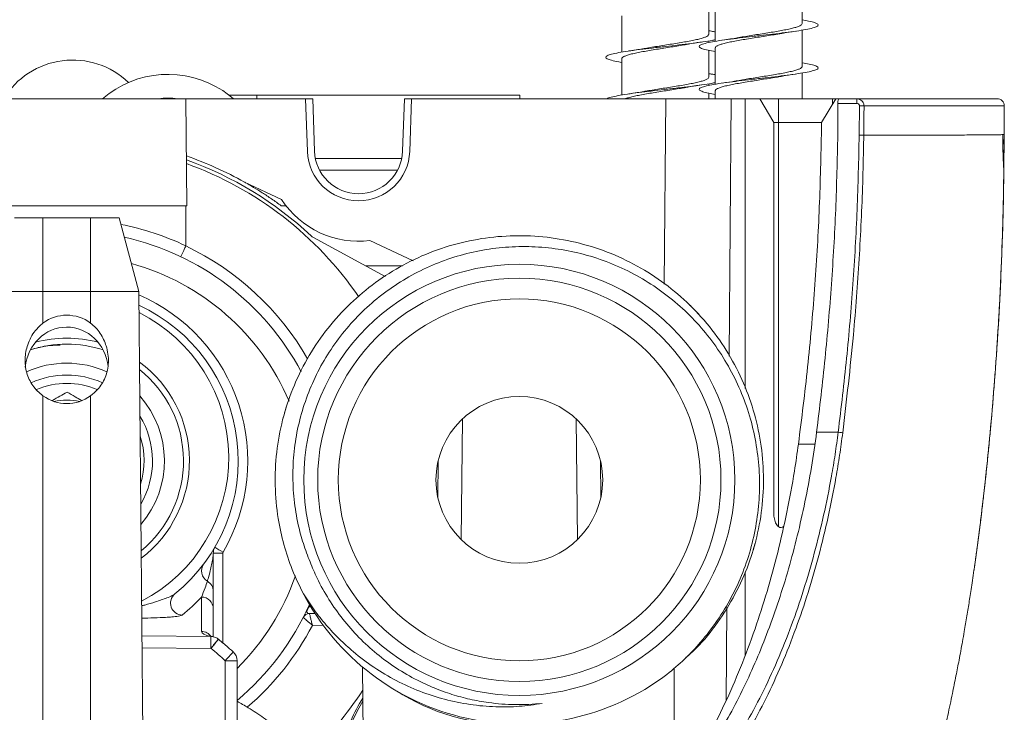
# Model space of a CAD drawing. Units: millimetres. Extents: x 50 to 260, y 6 to 204.
# Drawn here: x 147 to 153, y 13 to 17 of the extents above; entities that cross this region are included whole.
import ezdxf

# ---------------------------------------------------------------- set-up
doc = ezdxf.new("R2010")
doc.units = ezdxf.units.MM

msp = doc.modelspace()

# ---------------------------------------------------------------- linework, layer by layer
at = {"color": 7, "linetype": 'Continuous', "lineweight": 18}
for p, q in [((151.6043, 16.49), (151.6043, 16.6807)), ((151.148, 16.5876), (151.148, 16.3969)), ((151.1136, 16.4334), (151.1136, 16.5747)), ((150.6574, 16.531), (150.6574, 16.3402)), ((151.6043, 16.265), (151.6043, 16.4557)), ((151.1136, 16.3906), (151.1136, 16.3992)), ((151.1136, 16.2084), (151.1136, 16.3496)), ((151.148, 16.3626), (151.148, 16.1719)), ((150.6574, 16.306), (150.6574, 16.1152)), ((151.6043, 16.0957), (151.6043, 16.2308)), ((151.1136, 16.1655), (151.1136, 16.1742)), ((151.1136, 16.0957), (151.1136, 16.1246)), ((151.148, 16.1376), (151.148, 16.0957)), ((148.3699, 16.0957), (147.1199, 16.0957)), ((148.3748, 15.5332), (148.3699, 16.0957)), ((148.9979, 16.0957), (148.3699, 16.0957)), ((148.5969, 16.1144), (148.7415, 16.1144)), ((148.7418, 16.0957), (148.7415, 16.1144)), ((148.7415, 16.1144), (150.1233, 16.1144)), ((149.0076, 15.8194), (148.9979, 16.0957)), ((148.9979, 16.0957), (149.0354, 16.0957)), ((149.0354, 16.0957), (149.045, 15.8207)), ((149.5073, 15.8207), (149.5169, 16.0957)), ((149.5169, 16.0957), (149.5544, 16.0957)), ((149.5544, 16.0957), (149.5447, 15.8194)), ((150.8887, 16.0957), (149.5544, 16.0957)), ((150.1229, 16.0957), (150.1233, 16.1144)), ((150.8802, 15.1234), (150.8887, 16.0957)), ((151.2324, 16.0957), (150.8887, 16.0957)), ((151.2206, 14.7457), (151.2324, 16.0957)), ((151.3048, 16.0957), (151.2324, 16.0957)), ((151.3048, 14.5755), (151.3048, 16.0957)), ((151.3826, 16.0957), (151.3048, 16.0957)), ((151.4548, 15.9707), (151.3826, 16.0957)), ((151.3826, 16.0957), (151.4798, 16.0957)), ((151.4798, 16.0957), (151.7629, 16.0957)), ((151.4798, 15.9707), (151.4798, 16.0957)), ((151.7802, 16.0957), (151.7048, 15.9707)), ((151.7629, 16.0957), (151.7806, 16.0957)), ((151.7629, 16.0671), (151.7629, 16.0957)), ((151.7802, 16.0957), (151.7988, 16.0957)), ((151.791, 15.9082), (151.791, 16.0707)), ((151.8918, 16.0707), (151.791, 16.0707)), ((151.7988, 16.0957), (151.8918, 16.0957)), ((151.8918, 16.0957), (151.8918, 16.0707)), ((151.9034, 15.905), (151.9048, 16.0581)), ((152.6649, 16.0579), (152.6636, 15.9082)), ((151.4548, 13.9246), (151.4548, 15.9707)), ((151.4798, 15.9707), (151.4548, 15.9707)), ((151.7048, 15.9707), (151.4798, 15.9707)), ((151.4798, 15.9707), (151.4798, 13.8503)), ((151.7048, 15.9707), (151.7048, 15.9082)), ((152.6636, 15.9082), (152.6547, 15.9075)), ((152.6636, 15.9082), (152.6632, 15.858)), ((149.0496, 15.7821), (149.5027, 15.7821)), ((149.4806, 15.7207), (149.0717, 15.7207)), ((148.6776, 15.6582), (148.872, 15.5675)), ((147.115, 15.5332), (148.3748, 15.5332)), ((148.3699, 15.3235), (148.3699, 15.5332)), ((148.8955, 15.5343), (148.8703, 15.5343)), ((147.4699, 15.4707), (147.6199, 15.4707)), ((147.6199, 15.4707), (147.8699, 15.4707)), ((147.6199, 15.4707), (147.6199, 15.0849)), ((147.8699, 15.4707), (148.0199, 15.4707)), ((147.8699, 15.4707), (147.8699, 15.0849)), ((148.0199, 15.4707), (148.1233, 15.0849)), ((149.4166, 15.1632), (149.0402, 15.3668)), ((149.3358, 15.3512), (149.5619, 15.2458)), ((149.3124, 15.2196), (149.5069, 15.2196)), ((147.6199, 15.0849), (147.3665, 15.0849)), ((147.8699, 15.0849), (147.6199, 15.0849)), ((147.6199, 14.9181), (147.6199, 15.0849)), ((148.1233, 15.0849), (147.8699, 15.0849)), ((147.8699, 14.9181), (147.8699, 15.0849)), ((148.1439, 12.7207), (148.1233, 15.0849)), ((151.0116, 15.0116), (151.0175, 15.0099)), ((147.6199, 12.7207), (147.6199, 14.5372)), ((147.8699, 12.7207), (147.8699, 14.5372)), ((148.5893, 14.508), (148.589, 14.5078)), ((149.821, 14.4152), (149.8154, 13.7815)), ((150.4243, 13.7815), (150.4188, 14.4152)), ((151.6801, 14.3457), (151.7934, 14.3457)), ((151.6708, 14.2832), (151.5846, 14.2832)), ((149.6924, 14.0028), (149.6941, 14.1961)), ((150.5457, 14.1961), (150.5474, 14.0028)), ((148.5632, 13.7105), (148.5136, 13.7105)), ((148.5632, 13.7105), (148.5632, 13.2404)), ((151.3048, 13.1756), (151.3048, 13.6112)), ((152.505, 13.6161), (152.5061, 13.624)), ((151.281, 13.554), (151.281, 13.554)), ((148.4517, 13.3007), (148.4517, 13.4809)), ((148.5136, 13.4189), (148.5136, 13.2727)), ((149.0475, 13.3946), (149.019, 13.3943)), ((149.0192, 13.4315), (149.0242, 13.4315)), ((151.2048, 12.9374), (151.2091, 13.4266)), ((149.0908, 13.3324), (149.0341, 13.3319)), ((148.139, 13.2764), (148.5009, 13.2736)), ((148.5009, 13.2116), (148.1396, 13.2144)), ((148.5767, 12.6039), (148.5767, 13.1467)), ((148.5767, 13.1467), (148.6386, 13.1467)), ((148.6386, 13.1467), (148.6386, 12.5154)), ((149.2968, 13.1138), (149.3057, 12.0957)), ((150.9324, 12.6832), (150.9324, 13.1062)), ((149.4892, 12.9804), (149.5085, 12.9681)), ((149.5092, 12.9693), (149.5085, 12.9681))]:
    msp.add_line(p, q, dxfattribs=at)
at = {"color": 7, "linetype": 'Continuous', "lineweight": 18, "flags": 128}
for points in [[(148.6198, 16.0957), (148.6091, 16.1047), (148.5633, 16.1383)], [(151.9048, 16.0581), (151.9088, 16.058), (151.9126, 16.058), (151.9163, 16.058), (151.9197, 16.0579), (151.9227, 16.0579), (151.9252, 16.0579), (151.9273, 16.0579), (151.9287, 16.0579)], [(151.9287, 16.0579), (151.9283, 16.0079), (151.9273, 15.9048)], [(152.6636, 15.9082), (152.6636, 15.9082)], [(151.7934, 14.3457), (151.7973, 14.3452), (151.8011, 14.3447), (151.8047, 14.3442), (151.8081, 14.3438), (151.8111, 14.3434), (151.8136, 14.3431), (151.8156, 14.3429), (151.8171, 14.3427)], [(151.5069, 13.8516), (151.5005, 13.8473), (151.4942, 13.8455), (151.4876, 13.846), (151.482, 13.8484), (151.4743, 13.855), (151.465, 13.8702), (151.456, 13.9044), (151.4548, 13.9246), (151.4548, 13.9246)]]:
    msp.add_lwpolyline(points, dxfattribs=at)
at = {"color": 7, "linetype": 'Continuous', "lineweight": 18}
for radius in [1.1313, 1.0583, 0.95, 0.4375]:
    msp.add_circle((150.1199, 14.0957), radius, dxfattribs=at)
for centre, radius, start, end in [((147.7761, 15.8738), 0.425, 46.3641, 148.5295), ((148.2761, 15.6988), 0.525, 56.8424, 130.8913), ((148.2761, 15.6988), 0.4, 82.8334, 97.1666), ((152.6274, 16.0582), 0.0375, 359.5, 90), ((149.2761, 15.8288), 0.2688, 182, 358), ((149.2761, 15.8288), 0.2313, 182, 358), ((147.7449, 13.9957), 1.9062, 60.7072, 70.7772), ((147.7449, 14.0082), 1.875, 46.8527, 70.438), ((147.7449, 14.0082), 1.8563, 34.3775, 70.2265), ((149.2761, 15.8288), 0.4813, 212.8776, 277.1224), ((147.7449, 14.0082), 1.4563, 64.5842, 78.7469), ((147.7449, 14.0082), 1.3937, 28.0196, 77.4726), ((149.0699, 15.4218), 0.0625, 226.8527, 241.5944), ((147.7443, 14.0082), 1.4562, 29.7579, 64.5626), ((147.746, 14.0082), 1.2687, 23.2722, 74.544), ((147.7445, 14.1957), 0.95, 329.7274, 66.4902), ((147.7449, 14.1957), 0.9, 309.0571, 65.095), ((150.1199, 14.0957), 1.2813, 42.71, 45.5258), ((147.7449, 14.2128), 0.85, 297.5054, 63.4946), ((147.7449, 14.1957), 0.6438, 75.2452, 104.7548), ((147.7449, 14.1957), 0.6125, 71.8424, 108.1576), ((147.7449, 14.1957), 0.5125, 65.69, 114.3811), ((147.7449, 14.1957), 0.6437, 307.3546, 53.6454), ((147.7449, 14.1957), 0.6125, 309.5787, 51.4213), ((147.7449, 14.1957), 0.45, 65.4907, 114.4643), ((147.7449, 14.1957), 0.4063, 66.8867, 113.0357), ((147.7449, 14.1957), 0.5125, 319.3848, 41.6152), ((147.7449, 14.1957), 0.3188, 77.69, 102.31), ((150.1199, 14.0957), 1.2812, 162.71, 165.5258), ((147.7449, 14.1957), 0.45, 329.5957, 31.4043), ((147.7449, 14.1957), 0.4062, 342.3841, 18.6159), ((150.1199, 14.0957), 1.2813, 342.71, 345.5258), ((148.5761, 13.7105), 0.0625, 149.7274, 180), ((149.9717, 16.1514), 2.8119, 238.9678, 239.979), ((148.5757, 13.7105), 0.0125, 149.7274, 180), ((148.5142, 13.6177), 0.0622, 143.4397, 239.5319), ((147.746, 14.0082), 1.2687, 314.7144, 340.8526), ((148.4523, 13.5108), 0.0614, 0.1662, 60.3054), ((148.3523, 13.4489), 0.0626, 130.0525, 268.6549), ((150.1199, 14.0957), 1.2813, 207.7942, 307.1762), ((147.7443, 14.1337), 0.9625, 309.0571, 317.2987), ((148.4514, 13.4186), 0.0623, 0.2129, 89.7159), ((147.7449, 14.0082), 1.3938, 309.8855, 336.0092), ((149.0439, 13.4373), 0.0254, 172.5161, 193.1316), ((147.7093, 14.0082), 1.4312, 336.2388, 336.4485), ((149.0193, 13.3568), 0.0375, 90.5, 152.9278), ((149.0193, 13.3568), 0.0375, 90.5015, 152.926), ((147.7443, 14.0082), 1.4562, 310.6091, 332.3302), ((148.4512, 13.2381), 0.0626, 34.2332, 89.5772), ((148.5039, 13.2282), 0.0455, 78.0995, 93.7561), ((146.1793, 13.2426), 2.3218, 359.2346, 0.7654), ((147.0573, 14.4108), 1.8767, 320.2847, 322.1825), ((147.0619, 14.3774), 1.8535, 320.9872, 322.9089), ((148.5004, 13.2116), 0.0625, 50.8437, 78.0752), ((147.1191, 14.5212), 2.0034, 316.6791, 318.456), ((148.5761, 13.1467), 0.0625, 360, 47.1984), ((147.7449, 14.0082), 1.8563, 312.9893, 326.7875), ((149.9949, 12.5082), 0.8164, 148.5535, 210.4322), ((149.9949, 12.5082), 0.825, 147.6062, 166.2126), ((150.0699, 13.9068), 1.0938, 239.1178, 272.9337)]:
    msp.add_arc(centre, radius, start, end, dxfattribs=at)
for centre, major_axis, ratio, start_param, end_param in [((147.7449, 14.7277), (0, 0.2321), 0.942677, 5.67494, 6.891431), ((147.7449, 14.6636), (0, 0.2335), 0.936708, 4.824631, 7.753123), ((147.7449, 14.7277), (0, 0.2321), 0.942677, 2.533347, 3.749838), ((148.5767, 13.2998), (0.125, -0.0009), 0.268428, 3.143494, 4.063016), ((148.5767, 13.3172), (-0.0032, 0.133), 0.939621, 2.464823, 2.477073), ((147.7454, 12.1293), (-0.0323, 1.3498), 0.939621, 5.543279, 5.618666)]:
    msp.add_ellipse(centre, major_axis=major_axis, ratio=ratio, start_param=start_param, end_param=end_param, dxfattribs=at)
for points, knots in [([(151.148, 16.3433), (151.1349, 16.3456), (151.1064, 16.3505), (151.0785, 16.3582), (151.0627, 16.3663), (151.0633, 16.3743), (151.0793, 16.3824), (151.1105, 16.3904), (151.155, 16.3985), (151.2108, 16.4066), (151.2748, 16.4146), (151.3439, 16.4227), (151.4147, 16.4307), (151.4835, 16.4388), (151.5469, 16.4468), (151.6016, 16.4549), (151.6451, 16.4629), (151.6748, 16.471), (151.6898, 16.4791), (151.6888, 16.4871), (151.6718, 16.4952), (151.6437, 16.5026), (151.6162, 16.5073), (151.6043, 16.5093)], [0, 0, 0, 0, 0.04144, 0.089929, 0.138422, 0.186918, 0.235423, 0.283937, 0.332466, 0.38101, 0.429558, 0.478089, 0.526608, 0.575115, 0.623614, 0.672106, 0.720597, 0.769087, 0.81758, 0.866077, 0.914583, 0.9631, 1, 1, 1, 1]), ([(151.6042, 16.49), (151.6036, 16.488), (151.6024, 16.484), (151.5922, 16.4779), (151.5763, 16.4718), (151.5543, 16.4657), (151.5273, 16.4596), (151.4957, 16.4534), (151.4609, 16.4473), (151.4233, 16.4412), (151.3847, 16.4351), (151.3454, 16.429), (151.3076, 16.4229), (151.2804, 16.4184), (151.2674, 16.416), (151.2652, 16.4156)], [0, 0, 0, 0, 0.0813516, 0.1622742, 0.2455428, 0.3264658, 0.4097354, 0.4906575, 0.5739269, 0.654849, 0.7381178, 0.8190392, 0.9023075, 0.9832277, 1, 1, 1, 1]), ([(151.1131, 16.4334), (151.1129, 16.4318), (151.1126, 16.4282), (151.1043, 16.4226), (151.0897, 16.4165), (151.069, 16.4104), (151.0429, 16.4042), (151.0125, 16.3982), (150.978, 16.392), (150.9412, 16.3859), (150.9024, 16.3798), (150.8635, 16.3737), (150.825, 16.3676), (150.795, 16.3626), (150.7792, 16.3597), (150.7746, 16.3589)], [0, 0, 0, 0, 0.0621407, 0.1453871, 0.226277, 0.3095195, 0.3904156, 0.473658, 0.5545554, 0.6377964, 0.7186929, 0.8019354, 0.8828328, 0.9660787, 1, 1, 1, 1]), ([(151.148, 16.4461), (151.1419, 16.4476), (151.1327, 16.4498), (151.1185, 16.4519), (151.1136, 16.4527)], [0, 0, 0, 0, 0.6584173, 1, 1, 1, 1]), ([(151.1489, 16.3626), (151.1487, 16.3638), (151.1484, 16.3669), (151.1552, 16.3722), (151.1683, 16.3782), (151.188, 16.3844), (151.2128, 16.3905), (151.2427, 16.3966), (151.2761, 16.4027), (151.3128, 16.4088), (151.351, 16.4149), (151.3903, 16.4211), (151.4287, 16.4272), (151.4616, 16.4325), (151.4799, 16.4358), (151.487, 16.4371)], [0, 0, 0, 0, 0.046382, 0.127305, 0.210575, 0.291497, 0.374767, 0.455688, 0.538956, 0.619876, 0.703143, 0.784064, 0.867331, 0.948253, 1, 1, 1, 1]), ([(151.487, 16.4369), (151.4935, 16.4381), (151.5177, 16.4426), (151.546, 16.4468), (151.5666, 16.4498)], [0, 0, 0, 0, 0.2707176, 1, 1, 1, 1]), ([(150.6574, 16.2867), (150.6519, 16.2876), (150.6294, 16.2911), (150.6021, 16.2974), (150.578, 16.3054), (150.5705, 16.3135), (150.5784, 16.3215), (150.602, 16.3296), (150.6397, 16.3377), (150.69, 16.3457), (150.7499, 16.3538), (150.8168, 16.3618), (150.8871, 16.3699), (150.9573, 16.3779), (151.0242, 16.386), (151.0832, 16.3941), (151.1257, 16.4006), (151.1427, 16.4045), (151.148, 16.4058)], [0, 0, 0, 0, 0.021989, 0.08969, 0.157375, 0.225035, 0.292691, 0.360336, 0.427975, 0.495617, 0.563259, 0.630907, 0.698567, 0.766241, 0.833933, 0.90165, 0.969371, 1, 1, 1, 1]), ([(150.6579, 16.306), (150.6581, 16.3075), (150.6585, 16.3112), (150.6669, 16.3168), (150.6816, 16.323), (150.7023, 16.329), (150.7285, 16.3352), (150.759, 16.3413), (150.7935, 16.3474), (150.8303, 16.3535), (150.8691, 16.3597), (150.9081, 16.3657), (150.9465, 16.3719), (150.9768, 16.3768), (150.9928, 16.3798), (150.9976, 16.3807)], [0, 0, 0, 0, 0.063051, 0.146052, 0.226716, 0.309725, 0.390388, 0.473397, 0.554059, 0.637066, 0.717734, 0.800739, 0.881404, 0.964408, 1, 1, 1, 1]), ([(150.9977, 16.3804), (151.0008, 16.3811), (151.0233, 16.3856), (151.0516, 16.3897), (151.0761, 16.3932)], [0, 0, 0, 0, 0.137191, 1, 1, 1, 1]), ([(151.2652, 16.4156), (151.2647, 16.4155), (151.2536, 16.4134), (151.2274, 16.4091), (151.2001, 16.405), (151.1856, 16.4029)], [0, 0, 0, 0, 0.023142, 0.478441, 1, 1, 1, 1]), ([(150.7745, 16.3591), (150.7689, 16.358), (150.7535, 16.3552), (150.7267, 16.3509), (150.7053, 16.3477), (150.6953, 16.3463)], [0, 0, 0, 0, 0.236662, 0.642492, 1, 1, 1, 1]), ([(151.148, 16.1183), (151.1359, 16.1204), (151.1082, 16.1252), (151.0802, 16.1326), (151.0633, 16.1407), (151.0627, 16.1487), (151.0777, 16.1568), (151.1078, 16.1648), (151.1514, 16.1729), (151.2064, 16.181), (151.2699, 16.189), (151.3388, 16.1971), (151.4096, 16.2051), (151.4786, 16.2132), (151.5426, 16.2213), (151.598, 16.2293), (151.6424, 16.2374), (151.6732, 16.2454), (151.6892, 16.2535), (151.6894, 16.2615), (151.6736, 16.2696), (151.6455, 16.2772), (151.6172, 16.2821), (151.6043, 16.2844)], [0, 0, 0, 0, 0.037654, 0.086144, 0.134636, 0.183131, 0.231634, 0.280144, 0.32867, 0.377212, 0.42576, 0.474295, 0.52282, 0.571331, 0.619833, 0.668328, 0.71682, 0.765309, 0.813802, 0.862298, 0.910802, 0.959315, 1, 1, 1, 1]), ([(151.148, 16.2211), (151.1428, 16.2224), (151.1338, 16.2245), (151.1197, 16.2267), (151.1136, 16.2277)], [0, 0, 0, 0, 0.572668, 1, 1, 1, 1]), ([(151.6037, 16.265), (151.6039, 16.2646), (151.6049, 16.2622), (151.6003, 16.2578), (151.5897, 16.2517), (151.5721, 16.2455), (151.5492, 16.2394), (151.521, 16.2333), (151.4889, 16.2272), (151.4532, 16.2211), (151.4155, 16.215), (151.3764, 16.2088), (151.3376, 16.2027), (151.2999, 16.1966), (151.2752, 16.1925), (151.2643, 16.1904), (151.2642, 16.1904)], [0, 0, 0, 0, 0.0160659, 0.096857, 0.179991, 0.2607828, 0.3439177, 0.424709, 0.5078438, 0.5886356, 0.6717696, 0.7525605, 0.8356941, 0.9164837, 0.9996161, 1, 1, 1, 1]), ([(151.489, 16.2122), (151.4928, 16.2129), (151.5153, 16.2174), (151.5434, 16.2215), (151.5668, 16.2248)], [0, 0, 0, 0, 0.170035, 1, 1, 1, 1]), ([(150.5797, 16.0957), (150.5798, 16.0958), (150.582, 16.0986), (150.601, 16.104), (150.6362, 16.1121), (150.6861, 16.1201), (150.7453, 16.1282), (150.8118, 16.1362), (150.882, 16.1443), (150.9524, 16.1523), (151.0196, 16.1604), (151.0793, 16.1685), (151.1235, 16.1753), (151.1417, 16.1793), (151.148, 16.1808)], [0, 0, 0, 0, 0.0033146, 0.0979847, 0.1926499, 0.2873019, 0.3819651, 0.4766325, 0.5713162, 0.6660152, 0.7607396, 0.8555043, 0.9502747, 1, 1, 1, 1]), ([(151.1135, 16.2084), (151.113, 16.2064), (151.1118, 16.2024), (151.1018, 16.1963), (151.086, 16.1902), (151.064, 16.1841), (151.0371, 16.178), (151.0055, 16.1719), (150.9708, 16.1658), (150.9332, 16.1596), (150.8946, 16.1536), (150.8553, 16.1474), (150.8175, 16.1413), (150.7902, 16.1368), (150.7771, 16.1344), (150.7748, 16.1339)], [0, 0, 0, 0, 0.0802172, 0.1611719, 0.2444817, 0.3254368, 0.4087482, 0.4896977, 0.5730087, 0.653966, 0.7372698, 0.818228, 0.9015368, 0.9824947, 1, 1, 1, 1]), ([(151.1487, 16.1376), (151.1486, 16.1383), (151.1478, 16.1411), (151.1532, 16.1459), (151.1651, 16.152), (151.1834, 16.1581), (151.2074, 16.1642), (151.2361, 16.1703), (151.2691, 16.1765), (151.305, 16.1826), (151.3432, 16.1887), (151.3821, 16.1948), (151.421, 16.2009), (151.4572, 16.2068), (151.4789, 16.2106), (151.489, 16.2124)], [0, 0, 0, 0, 0.0282125, 0.1111344, 0.1917187, 0.2746403, 0.3552238, 0.4381443, 0.5187265, 0.6016457, 0.6822271, 0.7651456, 0.8457283, 0.9286475, 1, 1, 1, 1]), ([(151.2642, 16.1905), (151.2595, 16.1896), (151.2358, 16.1852), (151.208, 16.1812), (151.1858, 16.1779)], [0, 0, 0, 0, 0.199593, 1, 1, 1, 1]), ([(150.6769, 16.0957), (150.6776, 16.096), (150.6826, 16.0984), (150.698, 16.1028), (150.7225, 16.1089), (150.7526, 16.1151), (150.786, 16.1211), (150.8227, 16.1273), (150.8609, 16.1334), (150.9002, 16.1395), (150.9386, 16.1456), (150.9722, 16.1511), (150.991, 16.1545), (150.9987, 16.1559)], [0, 0, 0, 0, 0.017381, 0.117526, 0.220583, 0.320741, 0.423792, 0.523948, 0.627002, 0.727154, 0.830213, 0.930358, 1, 1, 1, 1]), ([(150.7748, 16.134), (150.7742, 16.1339), (150.7632, 16.1318), (150.737, 16.1275), (150.7098, 16.1234), (150.6953, 16.1213)], [0, 0, 0, 0, 0.023363, 0.47855, 1, 1, 1, 1]), ([(150.9988, 16.1557), (151.0003, 16.156), (151.0231, 16.1606), (151.0506, 16.1645), (151.0761, 16.1682)], [0, 0, 0, 0, 0.069075, 1, 1, 1, 1]), ([(151.791, 16.0707), (151.7911, 16.0734), (151.7912, 16.0788), (151.7925, 16.0861), (151.7943, 16.0918), (151.7966, 16.0951), (151.7981, 16.0955), (151.7988, 16.0957)], [0, 0, 0, 0, 0.202584, 0.405027, 0.611482, 0.826883, 1, 1, 1, 1]), ([(151.8918, 16.0957), (151.9458, 16.0957), (152.054, 16.0957), (152.1924, 16.0957), (152.3112, 16.0957), (152.4097, 16.0957), (152.489, 16.0957), (152.5509, 16.0957), (152.5966, 16.0957), (152.6231, 16.0957), (152.6261, 16.0957), (152.6274, 16.0957)], [0, 0, 0, 0, 0.114823, 0.22968, 0.344504, 0.453802, 0.563159, 0.672516, 0.781815, 0.904059, 1, 1, 1, 1]), ([(151.8918, 16.0957), (151.8951, 16.0954), (151.9026, 16.0948), (151.9132, 16.0896), (151.9219, 16.081), (151.9277, 16.07), (151.9284, 16.0619), (151.9287, 16.0579)], [0, 0, 0, 0, 0.174316, 0.385516, 0.590606, 0.794428, 1, 1, 1, 1]), ([(151.9048, 16.0581), (151.9047, 16.0594), (151.9045, 16.0622), (151.9024, 16.0658), (151.8993, 16.0687), (151.8956, 16.0704), (151.8929, 16.0706), (151.8918, 16.0707)], [0, 0, 0, 0, 0.201614, 0.403102, 0.608372, 0.822297, 1, 1, 1, 1]), ([(152.6649, 16.0579), (152.6632, 16.0579), (152.6598, 16.0579), (152.6323, 16.0579), (152.5884, 16.0579), (152.5265, 16.0579), (152.4469, 16.0579), (152.3533, 16.0579), (152.2484, 16.0579), (152.1426, 16.0579), (152.036, 16.0579), (151.9645, 16.0579), (151.9287, 16.0579)], [0, 0, 0, 0, 0.109119, 0.218355, 0.327532, 0.436708, 0.546357, 0.656006, 0.752966, 0.850008, 0.924985, 1, 1, 1, 1]), ([(151.7048, 15.9082), (151.7018, 15.7726), (151.6958, 15.5014), (151.6709, 15.0947), (151.6354, 14.6884), (151.6016, 14.4182), (151.5846, 14.2832)], [0, 0, 0, 0, 0.249547, 0.499096, 0.749547, 1, 1, 1, 1]), ([(151.6801, 14.3457), (151.6956, 14.475), (151.7267, 14.7337), (151.7593, 15.1235), (151.7824, 15.5145), (151.7881, 15.7758), (151.791, 15.9064)], [0, 0, 0, 0, 0.249597, 0.499193, 0.749597, 1, 1, 1, 1]), ([(151.7934, 14.3457), (151.8088, 14.4749), (151.8396, 14.7333), (151.872, 15.1229), (151.8949, 15.5135), (151.9006, 15.7745), (151.9034, 15.905)], [0, 0, 0, 0, 0.249603, 0.499204, 0.749602, 1, 1, 1, 1]), ([(151.9273, 15.9048), (151.9273, 15.9048), (151.9273, 15.8881), (151.9254, 15.8048), (151.9209, 15.5881), (151.9047, 15.255), (151.8725, 14.8171), (151.837, 14.5137), (151.8171, 14.3427)], [0, 0, 0, 0, 0.000005, 0.031917, 0.159569, 0.415, 0.670433, 1, 1, 1, 1]), ([(151.9034, 15.905), (151.9061, 15.905), (151.9114, 15.905), (151.9185, 15.9049), (151.9243, 15.9048), (151.9263, 15.9048), (151.9273, 15.9048)], [0, 0, 0, 0, 0.250002, 0.499995, 0.750005, 1, 1, 1, 1]), ([(152.6547, 15.9075), (152.654, 15.9074), (152.6501, 15.907), (152.6204, 15.9065), (152.5644, 15.9059), (152.4834, 15.9055), (152.3797, 15.9052), (152.2524, 15.905), (152.1041, 15.9049), (151.9862, 15.9048), (151.9273, 15.9048)], [0, 0, 0, 0, 0.029876, 0.167708, 0.305953, 0.444513, 0.583296, 0.722203, 0.861136, 1, 1, 1, 1]), ([(152.6623, 15.701), (152.6623, 15.7061), (152.6623, 15.7155), (152.6615, 15.7345), (152.6605, 15.7561), (152.6593, 15.7804), (152.6582, 15.8073), (152.6574, 15.8369), (152.6569, 15.8656), (152.6567, 15.8895), (152.6566, 15.9015), (152.6566, 15.9074)], [0, 0, 0, 0, 0.202958, 0.381462, 0.535901, 0.666935, 0.775714, 0.864315, 0.936625, 0.968876, 1, 1, 1, 1]), ([(152.6636, 15.9082), (152.6636, 15.8969), (152.6636, 15.8765), (152.6635, 15.8474), (152.6633, 15.8237), (152.6631, 15.8042), (152.6629, 15.7851), (152.6626, 15.7593), (152.6623, 15.737), (152.6621, 15.7241), (152.662, 15.7198)], [0, 0, 0, 0, 0.244836, 0.444802, 0.601271, 0.691528, 0.760722, 0.862808, 0.954642, 1, 1, 1, 1]), ([(152.513, 13.6729), (152.5162, 13.6958), (152.5245, 13.7543), (152.536, 13.8436), (152.5471, 13.9338), (152.5557, 14.0072), (152.5648, 14.0876), (152.5747, 14.1799), (152.5844, 14.2771), (152.5926, 14.3648), (152.6, 14.4477), (152.6075, 14.5364), (152.6154, 14.637), (152.6236, 14.7506), (152.631, 14.8638), (152.6373, 14.9719), (152.6427, 15.0748), (152.6476, 15.178), (152.6517, 15.2807), (152.6549, 15.3713), (152.6572, 15.4484), (152.6588, 15.5101), (152.6601, 15.5684), (152.661, 15.6132), (152.6615, 15.6434), (152.6619, 15.6692), (152.6622, 15.6961), (152.6626, 15.728), (152.663, 15.7597), (152.6632, 15.7922), (152.6634, 15.8257), (152.6635, 15.8471), (152.6636, 15.8584)], [0, 0, 0, 0, 0.028672, 0.073492, 0.110811, 0.140752, 0.166856, 0.214944, 0.259248, 0.29101, 0.322266, 0.358104, 0.399432, 0.446385, 0.499074, 0.540381, 0.579296, 0.620272, 0.65896, 0.695936, 0.724225, 0.750734, 0.772271, 0.791839, 0.800551, 0.809165, 0.828512, 0.852465, 0.881417, 0.91558, 0.955081, 1, 1, 1, 1]), ([(148.8703, 15.5343), (148.8536, 15.5463), (148.8201, 15.5702), (148.7708, 15.6026), (148.7276, 15.6293), (148.6976, 15.6469), (148.6822, 15.6556), (148.6778, 15.658), (148.6776, 15.6582), (148.6776, 15.6582)], [0, 0, 0, 0, 0.218944, 0.437784, 0.645303, 0.811148, 0.902606, 0.981084, 1, 1, 1, 1]), ([(152.6618, 15.7019), (152.6617, 15.6762), (152.6608, 15.5567), (152.6545, 15.347), (152.6434, 15.0751), (152.6281, 14.8112), (152.6096, 14.5562), (152.5881, 14.3114), (152.5641, 14.0776), (152.538, 13.8578), (152.5182, 13.705), (152.507, 13.6308), (152.5054, 13.6201)], [0, 0, 0, 0, 0.032913, 0.153345, 0.273063, 0.39213, 0.510606, 0.628562, 0.746087, 0.863293, 0.980332, 1, 1, 1, 1]), ([(148.9865, 13.4982), (148.9661, 13.54), (148.9255, 13.6232), (148.8821, 13.7558), (148.8498, 13.9034), (148.835, 14.0662), (148.8429, 14.2403), (148.874, 14.4108), (148.9276, 14.5754), (149.0032, 14.7319), (149.0997, 14.8774), (149.2146, 15.0079), (149.3454, 15.1212), (149.4904, 15.2161), (149.6477, 15.291), (149.814, 15.3439), (149.9849, 15.3737), (150.1579, 15.3802), (150.3306, 15.3635), (150.5004, 15.3233), (150.6629, 15.2605), (150.8146, 15.1768), (150.9536, 15.0737), (151.0781, 14.9522), (151.1853, 14.8145), (151.2725, 14.6641), (151.3384, 14.5041), (151.3823, 14.3364), (151.4033, 14.1634), (151.4006, 13.989), (151.3745, 13.8175), (151.3257, 13.6515), (151.2551, 13.4928), (151.1623, 13.3453), (151.0744, 13.2342), (151.0126, 13.1793), (150.9942, 13.163)], [0, 0, 0, 0, 0.024448, 0.048756, 0.07335, 0.104012, 0.134644, 0.164967, 0.195099, 0.22563, 0.256314, 0.286868, 0.317026, 0.347311, 0.377929, 0.408599, 0.439039, 0.469131, 0.499566, 0.530235, 0.560855, 0.591146, 0.6213, 0.651851, 0.682535, 0.713069, 0.743205, 0.773522, 0.804152, 0.834815, 0.865229, 0.895323, 0.925783, 0.956458, 0.987064, 1, 1, 1, 1]), ([(148.3698, 15.3233), (148.3668, 15.3169), (148.3608, 15.3042), (148.3528, 15.2873), (148.3468, 15.2745), (148.3442, 15.2688), (148.3434, 15.2671), (148.3433, 15.267), (148.3433, 15.2669)], [0, 0, 0, 0, 0.2151605, 0.4303205, 0.6454825, 0.8606454, 0.9367581, 1, 1, 1, 1]), ([(148.3699, 15.3235), (148.3699, 15.3234), (148.3699, 15.3234), (148.3698, 15.3233), (148.3698, 15.3233)], [0, 0, 0, 0, 0.759436, 1, 1, 1, 1]), ([(150.8941, 13.0748), (150.9255, 13.1009), (150.9883, 13.1532), (151.0772, 13.2475), (151.1605, 13.3556), (151.2347, 13.4784), (151.2948, 13.6087), (151.3396, 13.745), (151.3689, 13.8855), (151.3823, 14.028), (151.379, 14.1707), (151.3599, 14.3118), (151.3253, 14.4498), (151.275, 14.5827), (151.2103, 14.7089), (151.1321, 14.8268), (151.041, 14.9344), (150.9389, 15.0309), (150.8267, 15.1155), (150.7056, 15.1865), (150.5774, 15.2433), (150.444, 15.2853), (150.3073, 15.3115), (150.1691, 15.3223), (150.0305, 15.3177), (149.8935, 15.2971), (149.7598, 15.2612), (149.6313, 15.2108), (149.51, 15.1461), (149.397, 15.0686), (149.2935, 14.9791), (149.2011, 14.8783), (149.1206, 14.7679), (149.0533, 14.6495), (149.0001, 14.5245), (148.9614, 14.3948), (148.9373, 14.2618), (148.929, 14.1271), (148.9356, 13.9925), (148.9558, 13.8701), (148.9847, 13.7608), (149.0092, 13.6971), (149.0214, 13.6653)], [0, 0, 0, 0, 0.022432, 0.044863, 0.071065, 0.097351, 0.123553, 0.149761, 0.176053, 0.202259, 0.228272, 0.254368, 0.28038, 0.306295, 0.332293, 0.358206, 0.383877, 0.40963, 0.435301, 0.460922, 0.486626, 0.512247, 0.537576, 0.562986, 0.588315, 0.613609, 0.638986, 0.664281, 0.689302, 0.714403, 0.739423, 0.764377, 0.789411, 0.814365, 0.839092, 0.863898, 0.888623, 0.913236, 0.937928, 0.96254, 0.98127, 1, 1, 1, 1]), ([(147.6199, 14.5372), (147.6101, 14.5452), (147.5904, 14.5611), (147.5661, 14.5901), (147.547, 14.6225), (147.5337, 14.6576), (147.5267, 14.6945), (147.525, 14.7443), (147.5349, 14.7954), (147.5558, 14.8437), (147.5807, 14.8836), (147.6056, 14.9055), (147.6199, 14.9181)], [0, 0, 0, 0, 0.085755, 0.171523, 0.257328, 0.343118, 0.427557, 0.512024, 0.680763, 0.776039, 0.871249, 1, 1, 1, 1]), ([(147.8699, 14.9181), (147.8794, 14.9102), (147.8985, 14.8943), (147.9286, 14.8551), (147.9507, 14.8083), (147.9624, 14.756), (147.9648, 14.7129), (147.9595, 14.671), (147.9476, 14.6329), (147.9297, 14.5992), (147.905, 14.5663), (147.8827, 14.5478), (147.8699, 14.5372)], [0, 0, 0, 0, 0.084137, 0.168437, 0.334885, 0.43383, 0.532691, 0.626343, 0.71998, 0.803744, 0.887517, 1, 1, 1, 1]), ([(147.5559, 14.7791), (147.5823, 14.7866), (147.6326, 14.801), (147.6849, 14.8022), (147.7097, 14.8028)], [0, 0, 0, 0, 0.5248581, 1, 1, 1, 1]), ([(147.7467, 14.5565), (147.7215, 14.5422), (147.6956, 14.5274), (147.6678, 14.5115), (147.667, 14.5111)], [0, 0, 0, 0, 0.9706318, 1, 1, 1, 1]), ([(147.8216, 14.5128), (147.8107, 14.5191), (147.7849, 14.5342), (147.7607, 14.5483), (147.7467, 14.5565)], [0, 0, 0, 0, 0.4204876, 1, 1, 1, 1]), ([(151.6801, 14.3457), (151.6715, 14.2844), (151.6544, 14.1616), (151.6199, 13.9798), (151.5798, 13.8016), (151.5337, 13.6287), (151.4821, 13.4621), (151.4256, 13.3024), (151.3645, 13.1503), (151.2978, 13.0035), (151.2255, 12.8633), (151.1478, 12.7308), (151.0668, 12.6097), (150.9835, 12.5015), (150.8985, 12.4065), (150.8122, 12.3233), (150.7534, 12.2783), (150.724, 12.2558)], [0, 0, 0, 0, 0.064899, 0.130047, 0.195212, 0.260137, 0.324831, 0.38973, 0.454646, 0.519365, 0.588583, 0.658007, 0.727448, 0.796688, 0.864428, 0.932254, 1, 1, 1, 1]), ([(150.812, 12.2403), (150.8467, 12.2658), (150.9164, 12.317), (151.0184, 12.4156), (151.1177, 12.5295), (151.2136, 12.6599), (151.3054, 12.8065), (151.3927, 12.9684), (151.4744, 13.1441), (151.5479, 13.3275), (151.6126, 13.5167), (151.669, 13.7094), (151.7182, 13.909), (151.7532, 14.0836), (151.7776, 14.2295), (151.7881, 14.307), (151.7934, 14.3457)], [0, 0, 0, 0, 0.07842, 0.157109, 0.235779, 0.314174, 0.392815, 0.471784, 0.550719, 0.629313, 0.701689, 0.774387, 0.847053, 0.919386, 0.959693, 1, 1, 1, 1]), ([(151.8171, 14.3427), (151.8118, 14.3034), (151.8013, 14.225), (151.7769, 14.0772), (151.7418, 13.9005), (151.6926, 13.6984), (151.6361, 13.5032), (151.5712, 13.3115), (151.4977, 13.1258), (151.4158, 12.9479), (151.3284, 12.7839), (151.2364, 12.6354), (151.1404, 12.5034), (151.0409, 12.388), (150.9387, 12.2881), (150.8689, 12.2363), (150.8341, 12.2104)], [0, 0, 0, 0, 0.0403523, 0.080705, 0.1530832, 0.225795, 0.2985378, 0.3709583, 0.4495382, 0.5284593, 0.6074147, 0.6860411, 0.7643823, 0.8430006, 0.9216357, 1, 1, 1, 1]), ([(150.871, 12.3824), (150.8858, 12.4004), (150.9348, 12.4604), (151.0144, 12.58), (151.109, 12.7407), (151.1983, 12.9179), (151.2816, 13.1087), (151.3559, 13.3064), (151.4209, 13.5091), (151.477, 13.7142), (151.5253, 13.9256), (151.5609, 14.1162), (151.5779, 14.236), (151.5846, 14.2832)], [0, 0, 0, 0, 0.044158, 0.146793, 0.249842, 0.353325, 0.456761, 0.559747, 0.654269, 0.749212, 0.844116, 0.938584, 1, 1, 1, 1]), ([(148.4827, 13.5641), (148.4845, 13.57), (148.4942, 13.6024), (148.5033, 13.6406), (148.5101, 13.6768), (148.5125, 13.6942), (148.5134, 13.7035), (148.5136, 13.7081), (148.5136, 13.7103), (148.5136, 13.7105)], [0, 0, 0, 0, 0.098293, 0.53471, 0.765538, 0.880972, 0.938693, 0.996418, 1, 1, 1, 1]), ([(148.5136, 13.7105), (148.5136, 13.7102), (148.5136, 13.7023), (148.5136, 13.668), (148.5136, 13.6238), (148.5136, 13.5666), (148.5136, 13.5319), (148.5136, 13.511)], [0, 0, 0, 0, 0.0035603, 0.1081088, 0.5021065, 0.6990893, 1, 1, 1, 1]), ([(149.0214, 13.6653), (149.0335, 13.6364), (149.062, 13.5685), (149.1191, 13.4671), (149.1924, 13.363), (149.2766, 13.2673), (149.3707, 13.1815), (149.4734, 13.1062), (149.5753, 13.0471), (149.6733, 13.0023), (149.7656, 12.9689), (149.8604, 12.9434), (149.9714, 12.9234), (150.0987, 12.9125), (150.1932, 12.9189), (150.2405, 12.9221)], [0, 0, 0, 0, 0.061215, 0.144085, 0.227198, 0.310068, 0.392938, 0.476051, 0.558921, 0.622893, 0.686865, 0.750836, 0.814808, 0.907404, 1, 1, 1, 1]), ([(151.8398, 11.0262), (151.84, 11.027), (151.8405, 11.0285), (151.8439, 11.0389), (151.8491, 11.0551), (151.8565, 11.0779), (151.8658, 11.1063), (151.8755, 11.1361), (151.884, 11.1621), (151.891, 11.1833), (151.8963, 11.1994), (151.902, 11.2167), (151.9094, 11.2393), (151.9194, 11.2697), (151.9306, 11.304), (151.942, 11.3387), (151.9534, 11.3735), (151.9649, 11.4086), (151.9766, 11.4446), (151.9878, 11.4791), (152.0025, 11.5246), (152.0225, 11.5873), (152.0478, 11.6677), (152.0717, 11.7451), (152.0909, 11.8084), (152.1066, 11.8606), (152.1224, 11.9134), (152.1394, 11.9716), (152.156, 12.0287), (152.1704, 12.0794), (152.1831, 12.1244), (152.1959, 12.1702), (152.2159, 12.2425), (152.2407, 12.3347), (152.2673, 12.4368), (152.2912, 12.5312), (152.3153, 12.6294), (152.3415, 12.7404), (152.3679, 12.8576), (152.3913, 12.9673), (152.411, 13.0645), (152.4254, 13.1384), (152.4368, 13.1994), (152.4459, 13.2495), (152.4567, 13.3107), (152.4687, 13.3816), (152.4794, 13.4472), (152.4874, 13.4983), (152.4943, 13.5437), (152.5019, 13.5945), (152.5072, 13.6313), (152.5099, 13.6502)], [0, 0, 0, 0, 0.024961, 0.052037, 0.081238, 0.112589, 0.146076, 0.177498, 0.203694, 0.218261, 0.230523, 0.240659, 0.253277, 0.270479, 0.292207, 0.309618, 0.324734, 0.337779, 0.349181, 0.359438, 0.368851, 0.38826, 0.413744, 0.438896, 0.45582, 0.469038, 0.48443, 0.50185, 0.519764, 0.534291, 0.545997, 0.55889, 0.573989, 0.608732, 0.638813, 0.662382, 0.689838, 0.722663, 0.756543, 0.788509, 0.814488, 0.838307, 0.851986, 0.866867, 0.884171, 0.912245, 0.94005, 0.954008, 0.968494, 0.983759, 1, 1, 1, 1]), ([(148.4517, 13.4809), (148.4583, 13.4964), (148.4693, 13.5222), (148.4788, 13.5521), (148.4827, 13.5641)], [0, 0, 0, 0, 0.596635, 1, 1, 1, 1]), ([(148.1377, 13.4349), (148.1432, 13.4363), (148.1681, 13.4423), (148.2132, 13.4558), (148.2619, 13.4726), (148.2968, 13.4872), (148.3078, 13.4941), (148.312, 13.4968)], [0, 0, 0, 0, 0.082788, 0.374719, 0.70081, 0.884526, 1, 1, 1, 1]), ([(148.5136, 13.511), (148.5136, 13.4969), (148.5136, 13.462), (148.5136, 13.435), (148.5136, 13.4189)], [0, 0, 0, 0, 0.403216, 1, 1, 1, 1]), ([(150.2405, 12.9221), (150.2001, 12.9163), (150.1194, 12.9047), (149.9922, 12.903), (149.8609, 12.9145), (149.7271, 12.9418), (149.5972, 12.9837), (149.473, 13.0403), (149.3558, 13.1102), (149.2566, 13.185), (149.174, 13.2603), (149.1055, 13.3335), (149.042, 13.4125), (149.005, 13.4696), (148.9865, 13.4982)], [0, 0, 0, 0, 0.08347, 0.166948, 0.259872, 0.353093, 0.446017, 0.538879, 0.632037, 0.724927, 0.792819, 0.860711, 0.930129, 1, 1, 1, 1]), ([(148.3508, 13.3863), (148.3472, 13.3848), (148.3388, 13.3813), (148.3081, 13.3775), (148.2721, 13.3745), (148.227, 13.3721), (148.182, 13.3705), (148.1488, 13.3702), (148.1382, 13.3701)], [0, 0, 0, 0, 0.140225, 0.329345, 0.480725, 0.632409, 0.882516, 1, 1, 1, 1]), ([(149.019, 13.3943), (149.0154, 13.3945), (149.0103, 13.3948), (149.0059, 13.3994), (149.0045, 13.4033), (149.0055, 13.409), (149.0065, 13.4119), (149.0072, 13.4137), (149.008, 13.4155), (149.0091, 13.4175), (149.0102, 13.4195), (149.0126, 13.4232), (149.0157, 13.4274), (149.018, 13.4301), (149.0192, 13.4315)], [0, 0, 0, 0, 0.406359, 0.580708, 0.742631, 0.78765, 0.805429, 0.813541, 0.826345, 0.837362, 0.85216, 0.869593, 0.932997, 1, 1, 1, 1]), ([(149.019, 13.3943), (149.0191, 13.3937), (149.0193, 13.3925), (149.0213, 13.384), (149.0244, 13.3711), (149.0287, 13.3535), (149.0322, 13.3394), (149.034, 13.3321), (149.0341, 13.3319)], [0, 0, 0, 0, 0.189918, 0.374789, 0.563445, 0.770891, 0.994093, 1, 1, 1, 1]), ([(148.9859, 13.3739), (148.9863, 13.3735), (148.9872, 13.3727), (148.9937, 13.367), (149.0037, 13.3584), (149.0174, 13.3465), (149.0282, 13.337), (149.0339, 13.3321), (149.0341, 13.3319)], [0, 0, 0, 0, 0.189969, 0.3748501, 0.5634709, 0.770874, 0.994091, 1, 1, 1, 1]), ([(148.5128, 13.2729), (148.5096, 13.2736), (148.5041, 13.2749), (148.504, 13.2738), (148.504, 13.2733)], [0, 0, 0, 0, 0.571474, 1, 1, 1, 1]), ([(148.6186, 13.1925), (148.6123, 13.1983), (148.587, 13.2215), (148.5604, 13.2433), (148.5404, 13.2596)], [0, 0, 0, 0, 0.2504, 1, 1, 1, 1]), ([(149.154, 12.4864), (149.145, 12.4981), (149.1166, 12.5348), (149.0656, 12.5942), (148.9996, 12.6632), (148.9295, 12.7286), (148.8557, 12.7901), (148.7782, 12.8475), (148.7059, 12.8958), (148.6582, 12.9231), (148.6386, 12.9342)], [0, 0, 0, 0, 0.065228, 0.204666, 0.344143, 0.48367, 0.623246, 0.762867, 0.902533, 1, 1, 1, 1])]:
    msp.add_open_spline(points, degree=3, knots=knots, dxfattribs=at)

doc.saveas('drawing.dxf')
